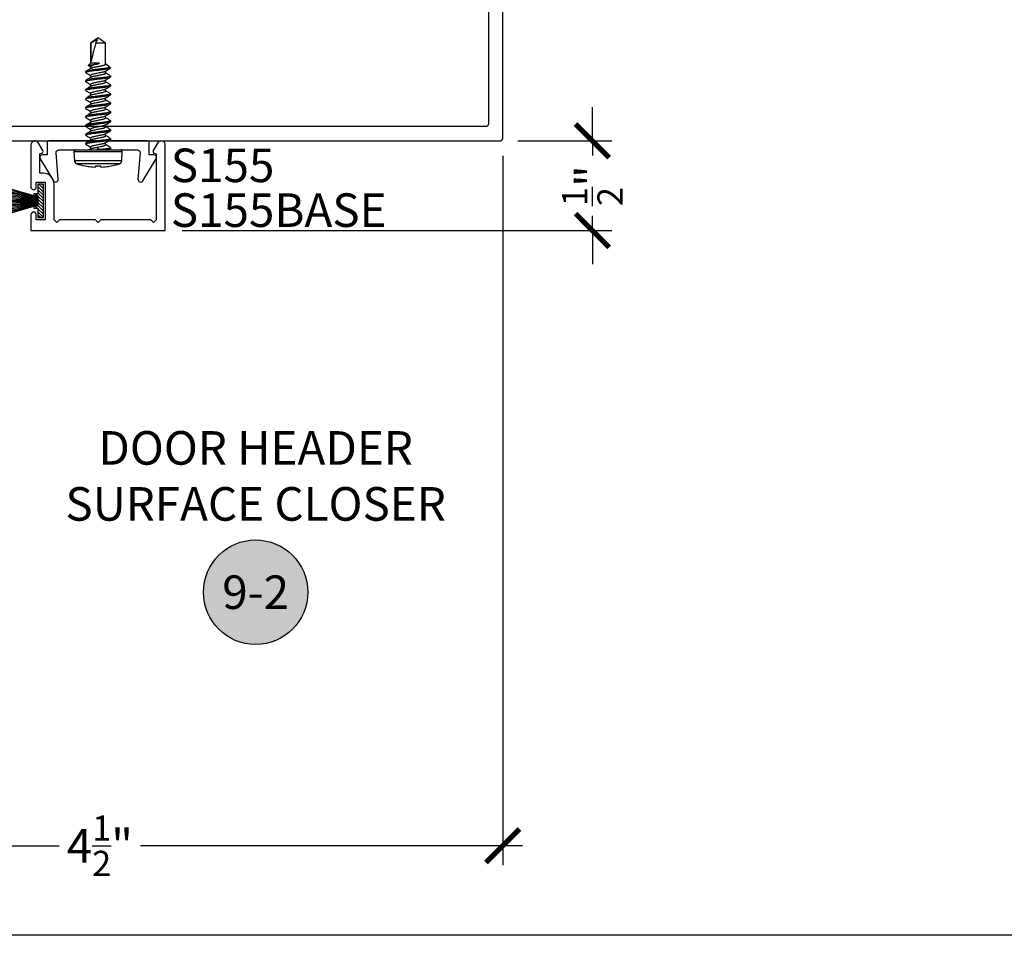
# Model space of a CAD drawing. Units: inches. Extents: x 0 to 228, y -11 to 43.
# Drawn here: x 118 to 123, y 0 to 5 of the extents above; entities that cross this region are included whole.
import ezdxf
from ezdxf.enums import TextEntityAlignment as Align

# ---------------------------------------------------------------- set-up
doc = ezdxf.new("R2010")
doc.units = ezdxf.units.IN
doc.header["$LTSCALE"] = 0.5
doc.header["$MEASUREMENT"] = 0
for name, color, linetype in [('Arcadia-Dim', 4, 'Continuous'), ('Arcadia-Profile', 6, 'Continuous'), ('Arcadia-Shade', 8, 'Continuous'), ('Arcadia-Symb', 7, 'Continuous'), ('Arcadia-Symb-Text', 3, 'Continuous'), ('Arcadia-Text', 3, 'Continuous')]:
    doc.layers.add(name, color=color, linetype=linetype)
doc.layers.add('Arcadia-Mview', color=6, linetype='Continuous', plot=False)
doc.styles.get("Standard").update_dxf_attribs({"font": 'ARIALN.TTF'})
doc.dimstyles.new('Arcadia-2', dxfattribs={"dimscale": 2, "dimtxt": 0.0938, "dimasz": 0.0938, "dimexe": 0.0546, "dimexo": 0.0469, "dimgap": 0.0469, "dimtad": 0, "dimtih": 1, "dimdec": 4, "dimzin": 3, "dimdsep": 46, "dimlunit": 4, "dimtxsty": 'Standard', "dimblk": 'ARCHTICK', "dimcen": 0.0469, "dimdle": 0.0546, "dimclrd": 256, "dimclre": 256, "dimclrt": 256, "dimadec": 0, "dimazin": 0, "dimtfac": 0.75, "dimtdec": 4, "dimtix": 1, "dimtmove": 2, "dimatfit": 3, "dimfxl": 1, "dimtolj": 1, "dimtzin": 3, "dimlwd": -3, "dimlwe": -3, "dimarcsym": 0})

# ---------------------------------------------------------------- blocks, each defined once
blk = doc.blocks.new('_ArchTick')
at = {"color": 0, "linetype": 'ByBlock', "lineweight": -3, "const_width": 0.15}
blk.add_lwpolyline([(-0.5, -0.5), (0.5, 0.5)], dxfattribs=at)
blk = doc.blocks.new('*D205')
at = {"layer": 'Arcadia-Dim', "lineweight": -3}
for p, q in [((115.7318, 4.3512), (115.7318, 0.3908)), ((120.2318, 4.3512), (120.2318, 0.3908)), ((115.6226, 0.5), (117.7541, 0.5)), ((120.341, 0.5), (118.2095, 0.5))]:
    blk.add_line(p, q, dxfattribs=at)
at = {"layer": 'Defpoints', "color": 0, "lineweight": -3}
for p in [(115.7318, 4.445), (120.2318, 4.445), (115.7318, 0.5)]:
    blk.add_point(p, dxfattribs=at)
at = {"layer": 'Arcadia-Dim', "lineweight": -3, "xscale": 0.1876, "yscale": 0.1876, "zscale": 0.1876, "rotation": 180}
blk.add_blockref('_ArchTick', (115.7318, 0.5), dxfattribs=at)
at = {"layer": 'Arcadia-Dim', "lineweight": -3, "xscale": 0.1876, "yscale": 0.1876, "zscale": 0.1876}
blk.add_blockref('_ArchTick', (120.2318, 0.5), dxfattribs=at)
at = {"layer": 'Arcadia-Dim', "lineweight": -3, "insert": (117.9818, 0.5), "char_height": 0.1876, "attachment_point": 5}
blk.add_mtext('\\A1;4{\\H0.75x;\\S1/2;}"', dxfattribs=at)
blk = doc.blocks.new('*D206')
at = {"layer": 'Arcadia-Dim', "lineweight": -3}
for p, q in [((120.7318, 4.435), (120.7318, 4.6226)), ((120.3156, 4.435), (120.841, 4.435)), ((120.7318, 4.435), (120.7318, 4.3542)), ((120.7318, 3.935), (120.7318, 4.0158)), ((118.4406, 3.935), (120.841, 3.935)), ((120.7318, 3.935), (120.7318, 3.7474))]:
    blk.add_line(p, q, dxfattribs=at)
at = {"layer": 'Defpoints', "color": 0, "lineweight": -3}
for p in [(120.2218, 4.435), (118.3468, 3.935), (120.7318, 3.935)]:
    blk.add_point(p, dxfattribs=at)
at = {"layer": 'Arcadia-Dim', "lineweight": -3, "xscale": 0.1876, "yscale": 0.1876, "zscale": 0.1876}
for p, rotation in [((120.7318, 4.435), 270), ((120.7318, 3.935), 90)]:
    blk.add_blockref('_ArchTick', p, dxfattribs=dict(at, rotation=rotation))
at = {"layer": 'Arcadia-Dim', "lineweight": -3, "insert": (120.7318, 4.185), "char_height": 0.1876, "attachment_point": 5, "rotation": 90}
blk.add_mtext('\\A1;{\\H0.75x;\\S1/2;}"', dxfattribs=at)
blk = doc.blocks.new('*U149')
at = {"layer": 'Arcadia-Profile'}
for p, q in [((-0.0777, -0.1187), (-0.0777, 0.1187)), ((-0.0084, 0.135), (-0.0598, 0.1323)), ((-0.0598, 0.1323), (-0.0598, 0)), ((-0.0084, 0.135), (-0.0084, -0.135)), ((0, 0.127), (0, -0.127)), ((-0.0898, 0.073), (-0.0898, 0.072)), ((0.0313, 0.069), (0.0299, 0.0678)), ((0.0313, 0.069), (0.0375, 0.069)), ((0.0813, 0.069), (0.0875, 0.069)), ((0.1313, 0.069), (0.1375, 0.069)), ((0.1813, 0.069), (0.1875, 0.069)), ((0.2312, 0.069), (0.2298, 0.0677)), ((0.2312, 0.069), (0.2375, 0.069)), ((0.2813, 0.069), (0.2799, 0.0678)), ((0.2813, 0.069), (0.2875, 0.069)), ((0.3313, 0.069), (0.3375, 0.069)), ((0.3813, 0.069), (0.3875, 0.069)), ((0.4313, 0.069), (0.4299, 0.0678)), ((0.4313, 0.069), (0.4375, 0.069)), ((-0.0898, 0.0122), (-0.0898, -0.0122)), ((-0.0598, 0), (-0.0598, -0.1323)), ((0.0058, 0.0395), (0, 0.049)), ((0.0155, 0.0417), (0.0045, 0.0417)), ((0.0655, 0.0417), (0.0545, 0.0417)), ((0.1155, 0.0417), (0.1045, 0.0417)), ((0.1655, 0.0417), (0.1545, 0.0417)), ((0.2155, 0.0417), (0.2045, 0.0417)), ((0.2655, 0.0417), (0.2545, 0.0417)), ((0.3155, 0.0417), (0.3045, 0.0417)), ((0.3655, 0.0417), (0.3545, 0.0417)), ((0.4155, 0.0417), (0.4045, 0.0417)), ((0.4655, 0.0417), (0.4545, 0.0417)), ((0.4706, 0.0519), (0.4643, 0.0417)), ((0.4724, 0.0537), (0.4655, 0.0417)), ((0.4844, 0.0417), (0.4724, 0.0537)), ((0.4813, -0.0065), (0.4813, 0.0003)), ((0.5958, 0.0417), (0.4844, 0.0417)), ((0.4844, -0.0065), (0.4844, 0.0417)), ((0.4938, 0.0389), (0.5958, 0.0389)), ((0.625, 0), (0.5958, 0.0417)), ((0.5958, 0.0389), (0.5958, 0.0417)), ((0.5958, -0.0417), (0.5958, 0.0132)), ((0.5958, -0.0417), (0.625, 0)), ((0.0283, -0.0417), (0.0393, -0.0417)), ((0.0783, -0.0417), (0.0893, -0.0417)), ((0.1283, -0.0417), (0.1393, -0.0417)), ((0.1783, -0.0417), (0.1893, -0.0417)), ((0.2283, -0.0417), (0.2393, -0.0417)), ((0.2782, -0.0417), (0.2893, -0.0417)), ((0.3283, -0.0417), (0.3393, -0.0417)), ((0.3783, -0.0417), (0.3893, -0.0417)), ((0.4283, -0.0417), (0.4393, -0.0417)), ((0.4571, -0.054), (0.4571, -0.069)), ((0.4749, -0.0493), (0.4795, -0.0417)), ((0.4783, -0.0417), (0.5958, -0.0417)), ((0.4844, -0.0065), (0.4813, -0.0065)), ((-0.0898, -0.072), (-0.0898, -0.073)), ((-0.0001, -0.0595), (0.0048, -0.0677)), ((0.0125, -0.069), (0.0063, -0.069)), ((0.0139, -0.0677), (0.0125, -0.069)), ((0.0625, -0.069), (0.0563, -0.069)), ((0.0639, -0.0678), (0.0625, -0.069)), ((0.1125, -0.069), (0.1063, -0.069)), ((0.1625, -0.069), (0.1563, -0.069)), ((0.2125, -0.069), (0.2063, -0.069)), ((0.2625, -0.069), (0.2562, -0.069)), ((0.3125, -0.069), (0.3063, -0.069)), ((0.3625, -0.069), (0.3563, -0.069)), ((0.4125, -0.069), (0.4063, -0.069)), ((0.4571, -0.069), (0.4563, -0.069)), ((0.4571, -0.069), (0.4699, -0.0562)), ((-0.0598, -0.1323), (-0.0084, -0.135))]:
    blk.add_line(p, q, dxfattribs=at)
at = {"layer": 'Arcadia-Profile', "flags": 128}
for points in [[(-0.0947, 0.0127), (-0.0942, 0.0127), (-0.0937, 0.0126), (-0.0932, 0.0125), (-0.0926, 0.0125), (-0.092, 0.0124), (-0.0913, 0.0123), (-0.0906, 0.0123), (-0.0898, 0.0122)], [(-0.0898, -0.0122), (-0.0906, -0.0123), (-0.0913, -0.0123), (-0.092, -0.0124), (-0.0926, -0.0125), (-0.0932, -0.0125), (-0.0937, -0.0126), (-0.0942, -0.0127), (-0.0947, -0.0127)]]:
    blk.add_lwpolyline(points, dxfattribs=at)
at = {"layer": 'Arcadia-Profile'}
for centre, radius, start, end in [((0.277, 0), 0.374, 161.5026, 168.738), ((-0.0587, 0.1123), 0.02, 93, 161.5026), ((-0.008, 0.127), 0.008, 0, 93), ((0.2783, 0), 0.3751, 168.93, 173.9192), ((0.2227, 0.0104), 0.3188, 174.7225, 178.1491), ((-0.0369, 0.0253), 0.0592, 184.4837, 192.3363), ((-0.0369, -0.0253), 0.0592, 167.6637, 175.5163), ((0.2227, -0.0104), 0.3188, 181.8509, 185.2775), ((0.2783, 0), 0.3751, 186.0808, 191.07), ((0.277, 0), 0.374, 191.262, 198.4974), ((-0.0587, -0.1123), 0.02, 198.4974, 267), ((-0.008, -0.127), 0.008, 267, 0)]:
    blk.add_arc(centre, radius, start, end, dxfattribs=at)
blk.add_ellipse((0.6157, 0), major_axis=(0.143, -0.0411), ratio=0.048755, start_param=1.724549, end_param=2.605956, dxfattribs=at)
for points, knots in [([(0.0299, 0.0679), (0.0271, 0.0632), (0.022, 0.0544), (0.0167, 0.0457), (0.0143, 0.0417)], [0, 0, 0, 0, 0.541823, 1, 1, 1, 1]), ([(0.0563, -0.069), (0.0553, -0.069), (0.0543, -0.0673), (0.0521, -0.0603), (0.0509, -0.055), (0.0494, -0.0453), (0.0489, -0.0418), (0.0479, -0.0345), (0.0475, -0.0308), (0.046, -0.0185), (0.0449, -0.0092), (0.0426, 0.0092), (0.0415, 0.0185), (0.04, 0.0308), (0.0396, 0.0345), (0.0386, 0.0418), (0.0381, 0.0453), (0.0366, 0.055), (0.0354, 0.0603), (0.0332, 0.0673), (0.0322, 0.069), (0.0313, 0.069)], [0, 0, 0, 0, 0.125, 0.125, 0.25, 0.25, 0.3125, 0.3125, 0.375, 0.375, 0.5, 0.5, 0.625, 0.625, 0.6875, 0.6875, 0.75, 0.75, 0.875, 0.875, 1, 1, 1, 1]), ([(0.0625, -0.069), (0.0616, -0.069), (0.0605, -0.0673), (0.0583, -0.0603), (0.0572, -0.055), (0.0556, -0.0453), (0.0551, -0.0418), (0.0542, -0.0345), (0.0537, -0.0308), (0.0522, -0.0185), (0.0511, -0.0092), (0.0489, 0.0092), (0.0478, 0.0185), (0.0463, 0.0308), (0.0458, 0.0345), (0.0449, 0.0418), (0.0444, 0.0453), (0.0428, 0.055), (0.0417, 0.0603), (0.0395, 0.0673), (0.0384, 0.069), (0.0375, 0.069)], [0, 0, 0, 0, 0.125, 0.125, 0.25, 0.25, 0.3125, 0.3125, 0.375, 0.375, 0.5, 0.5, 0.625, 0.625, 0.6875, 0.6875, 0.75, 0.75, 0.875, 0.875, 1, 1, 1, 1]), ([(0.0558, 0.0395), (0.0533, 0.0436), (0.0476, 0.053), (0.0421, 0.0624), (0.039, 0.0677)], [0, 0, 0, 0, 0.438739, 1, 1, 1, 1]), ([(0.0798, 0.0677), (0.0774, 0.0636), (0.0722, 0.0549), (0.067, 0.0463), (0.0643, 0.0417)], [0, 0, 0, 0, 0.4727518, 1, 1, 1, 1]), ([(0.0813, 0.069), (0.0808, 0.069), (0.0803, 0.069), (0.0798, 0.0677), (0.0798, 0.0677)], [0, 0, 0, 0, 0.991188, 1, 1, 1, 1]), ([(0.1063, -0.069), (0.1053, -0.069), (0.1043, -0.0673), (0.1021, -0.0603), (0.1009, -0.055), (0.0994, -0.0453), (0.0989, -0.0418), (0.0979, -0.0345), (0.0975, -0.0308), (0.096, -0.0185), (0.0949, -0.0092), (0.0926, 0.0092), (0.0915, 0.0185), (0.09, 0.0308), (0.0896, 0.0345), (0.0886, 0.0418), (0.0881, 0.0453), (0.0866, 0.055), (0.0854, 0.0603), (0.0832, 0.0673), (0.0822, 0.069), (0.0813, 0.069)], [0, 0, 0, 0, 0.125, 0.125, 0.25, 0.25, 0.3125, 0.3125, 0.375, 0.375, 0.5, 0.5, 0.625, 0.625, 0.6875, 0.6875, 0.75, 0.75, 0.875, 0.875, 1, 1, 1, 1]), ([(0.1125, -0.069), (0.1116, -0.069), (0.1105, -0.0673), (0.1083, -0.0603), (0.1072, -0.055), (0.1056, -0.0453), (0.1051, -0.0418), (0.1042, -0.0345), (0.1037, -0.0308), (0.1022, -0.0185), (0.1011, -0.0092), (0.0989, 0.0092), (0.0978, 0.0185), (0.0963, 0.0308), (0.0958, 0.0345), (0.0949, 0.0418), (0.0944, 0.0453), (0.0928, 0.055), (0.0917, 0.0603), (0.0895, 0.0673), (0.0884, 0.069), (0.0875, 0.069)], [0, 0, 0, 0, 0.125, 0.125, 0.25, 0.25, 0.3125, 0.3125, 0.375, 0.375, 0.5, 0.5, 0.625, 0.625, 0.6875, 0.6875, 0.75, 0.75, 0.875, 0.875, 1, 1, 1, 1]), ([(0.1058, 0.0395), (0.1029, 0.0442), (0.0973, 0.0536), (0.0917, 0.063), (0.089, 0.0677)], [0, 0, 0, 0, 0.504719, 1, 1, 1, 1]), ([(0.1298, 0.0677), (0.127, 0.0629), (0.1219, 0.0543), (0.1167, 0.0456), (0.1143, 0.0417)], [0, 0, 0, 0, 0.544777, 1, 1, 1, 1]), ([(0.1313, 0.069), (0.1308, 0.069), (0.1303, 0.069), (0.1298, 0.0677), (0.1298, 0.0677)], [0, 0, 0, 0, 0.978519, 1, 1, 1, 1]), ([(0.1563, -0.069), (0.1553, -0.069), (0.1543, -0.0673), (0.1521, -0.0603), (0.1509, -0.055), (0.1494, -0.0453), (0.1489, -0.0418), (0.1479, -0.0345), (0.1475, -0.0308), (0.146, -0.0185), (0.1449, -0.0092), (0.1426, 0.0092), (0.1415, 0.0185), (0.14, 0.0308), (0.1396, 0.0345), (0.1386, 0.0418), (0.1381, 0.0453), (0.1366, 0.055), (0.1354, 0.0603), (0.1332, 0.0673), (0.1322, 0.069), (0.1313, 0.069)], [0, 0, 0, 0, 0.125, 0.125, 0.25, 0.25, 0.3125, 0.3125, 0.375, 0.375, 0.5, 0.5, 0.625, 0.625, 0.6875, 0.6875, 0.75, 0.75, 0.875, 0.875, 1, 1, 1, 1]), ([(0.1625, -0.069), (0.1616, -0.069), (0.1605, -0.0673), (0.1583, -0.0603), (0.1572, -0.055), (0.1556, -0.0453), (0.1551, -0.0418), (0.1542, -0.0345), (0.1537, -0.0308), (0.1522, -0.0185), (0.1511, -0.0092), (0.1489, 0.0092), (0.1478, 0.0185), (0.1463, 0.0308), (0.1458, 0.0345), (0.1449, 0.0418), (0.1444, 0.0453), (0.1428, 0.055), (0.1417, 0.0603), (0.1395, 0.0673), (0.1384, 0.069), (0.1375, 0.069)], [0, 0, 0, 0, 0.125, 0.125, 0.25, 0.25, 0.3125, 0.3125, 0.375, 0.375, 0.5, 0.5, 0.625, 0.625, 0.6875, 0.6875, 0.75, 0.75, 0.875, 0.875, 1, 1, 1, 1]), ([(0.1556, 0.0398), (0.1528, 0.0445), (0.1472, 0.0538), (0.1417, 0.0631), (0.1389, 0.0679)], [0, 0, 0, 0, 0.497597, 1, 1, 1, 1]), ([(0.1798, 0.0677), (0.177, 0.063), (0.1719, 0.0543), (0.1667, 0.0456), (0.1643, 0.0417)], [0, 0, 0, 0, 0.5457099, 1, 1, 1, 1]), ([(0.1813, 0.069), (0.1808, 0.069), (0.1803, 0.069), (0.1798, 0.0677), (0.1798, 0.0677)], [0, 0, 0, 0, 0.9919978, 1, 1, 1, 1]), ([(0.2063, -0.069), (0.2053, -0.069), (0.2043, -0.0673), (0.2021, -0.0603), (0.2009, -0.055), (0.1994, -0.0453), (0.1989, -0.0418), (0.1979, -0.0345), (0.1975, -0.0308), (0.196, -0.0185), (0.1949, -0.0092), (0.1926, 0.0092), (0.1915, 0.0185), (0.19, 0.0308), (0.1896, 0.0345), (0.1886, 0.0418), (0.1881, 0.0453), (0.1866, 0.055), (0.1854, 0.0603), (0.1832, 0.0673), (0.1822, 0.069), (0.1813, 0.069)], [0, 0, 0, 0, 0.125, 0.125, 0.25, 0.25, 0.3125, 0.3125, 0.375, 0.375, 0.5, 0.5, 0.625, 0.625, 0.6875, 0.6875, 0.75, 0.75, 0.875, 0.875, 1, 1, 1, 1]), ([(0.2125, -0.069), (0.2116, -0.069), (0.2105, -0.0673), (0.2083, -0.0603), (0.2072, -0.055), (0.2056, -0.0453), (0.2051, -0.0418), (0.2042, -0.0345), (0.2037, -0.0308), (0.2022, -0.0185), (0.2011, -0.0092), (0.1989, 0.0092), (0.1978, 0.0185), (0.1963, 0.0308), (0.1958, 0.0345), (0.1949, 0.0418), (0.1944, 0.0453), (0.1928, 0.055), (0.1917, 0.0603), (0.1895, 0.0673), (0.1884, 0.069), (0.1875, 0.069)], [0, 0, 0, 0, 0.125, 0.125, 0.25, 0.25, 0.3125, 0.3125, 0.375, 0.375, 0.5, 0.5, 0.625, 0.625, 0.6875, 0.6875, 0.75, 0.75, 0.875, 0.875, 1, 1, 1, 1]), ([(0.2057, 0.0397), (0.2032, 0.0438), (0.1976, 0.0531), (0.1921, 0.0625), (0.189, 0.0677)], [0, 0, 0, 0, 0.438453, 1, 1, 1, 1]), ([(0.2298, 0.0678), (0.227, 0.063), (0.2219, 0.0543), (0.2167, 0.0457), (0.2143, 0.0417)], [0, 0, 0, 0, 0.544709, 1, 1, 1, 1]), ([(0.2562, -0.069), (0.2553, -0.069), (0.2543, -0.0673), (0.2521, -0.0603), (0.2509, -0.055), (0.2494, -0.0453), (0.2489, -0.0418), (0.2479, -0.0345), (0.2475, -0.0308), (0.246, -0.0185), (0.2449, -0.0092), (0.2426, 0.0092), (0.2415, 0.0185), (0.24, 0.0308), (0.2396, 0.0345), (0.2386, 0.0418), (0.2381, 0.0453), (0.2366, 0.055), (0.2354, 0.0603), (0.2332, 0.0673), (0.2322, 0.069), (0.2312, 0.069)], [0, 0, 0, 0, 0.125, 0.125, 0.25, 0.25, 0.3125, 0.3125, 0.375, 0.375, 0.5, 0.5, 0.625, 0.625, 0.6875, 0.6875, 0.75, 0.75, 0.875, 0.875, 1, 1, 1, 1]), ([(0.2625, -0.069), (0.2616, -0.069), (0.2605, -0.0673), (0.2583, -0.0603), (0.2572, -0.055), (0.2556, -0.0453), (0.2551, -0.0418), (0.2542, -0.0345), (0.2537, -0.0308), (0.2522, -0.0185), (0.2511, -0.0092), (0.2489, 0.0092), (0.2478, 0.0185), (0.2463, 0.0308), (0.2458, 0.0345), (0.2449, 0.0418), (0.2444, 0.0453), (0.2428, 0.055), (0.2417, 0.0603), (0.2395, 0.0673), (0.2384, 0.069), (0.2375, 0.069)], [0, 0, 0, 0, 0.125, 0.125, 0.25, 0.25, 0.3125, 0.3125, 0.375, 0.375, 0.5, 0.5, 0.625, 0.625, 0.6875, 0.6875, 0.75, 0.75, 0.875, 0.875, 1, 1, 1, 1]), ([(0.2556, 0.0398), (0.2528, 0.0444), (0.2472, 0.0538), (0.2416, 0.0632), (0.2389, 0.0679)], [0, 0, 0, 0, 0.49734, 1, 1, 1, 1]), ([(0.2799, 0.0679), (0.2771, 0.0632), (0.272, 0.0544), (0.2667, 0.0457), (0.2643, 0.0417)], [0, 0, 0, 0, 0.540361, 1, 1, 1, 1]), ([(0.3063, -0.069), (0.3053, -0.069), (0.3043, -0.0673), (0.3021, -0.0603), (0.3009, -0.055), (0.2994, -0.0453), (0.2989, -0.0418), (0.2979, -0.0345), (0.2975, -0.0308), (0.296, -0.0185), (0.2949, -0.0092), (0.2926, 0.0092), (0.2915, 0.0185), (0.29, 0.0308), (0.2896, 0.0345), (0.2886, 0.0418), (0.2881, 0.0453), (0.2866, 0.055), (0.2854, 0.0603), (0.2832, 0.0673), (0.2822, 0.069), (0.2813, 0.069)], [0, 0, 0, 0, 0.125, 0.125, 0.25, 0.25, 0.3125, 0.3125, 0.375, 0.375, 0.5, 0.5, 0.625, 0.625, 0.6875, 0.6875, 0.75, 0.75, 0.875, 0.875, 1, 1, 1, 1]), ([(0.3125, -0.069), (0.3116, -0.069), (0.3105, -0.0673), (0.3083, -0.0603), (0.3072, -0.055), (0.3056, -0.0453), (0.3051, -0.0418), (0.3042, -0.0345), (0.3037, -0.0308), (0.3022, -0.0185), (0.3011, -0.0092), (0.2989, 0.0092), (0.2978, 0.0185), (0.2963, 0.0308), (0.2958, 0.0345), (0.2949, 0.0418), (0.2944, 0.0453), (0.2928, 0.055), (0.2917, 0.0603), (0.2895, 0.0673), (0.2884, 0.069), (0.2875, 0.069)], [0, 0, 0, 0, 0.125, 0.125, 0.25, 0.25, 0.3125, 0.3125, 0.375, 0.375, 0.5, 0.5, 0.625, 0.625, 0.6875, 0.6875, 0.75, 0.75, 0.875, 0.875, 1, 1, 1, 1]), ([(0.3057, 0.0397), (0.3032, 0.0438), (0.2976, 0.0531), (0.292, 0.0625), (0.2889, 0.0678)], [0, 0, 0, 0, 0.4388475, 1, 1, 1, 1]), ([(0.3298, 0.0677), (0.3267, 0.0624), (0.3215, 0.0537), (0.3163, 0.0451), (0.3143, 0.0417)], [0, 0, 0, 0, 0.608882, 1, 1, 1, 1]), ([(0.3313, 0.069), (0.3308, 0.069), (0.3303, 0.069), (0.3298, 0.0677), (0.3298, 0.0677)], [0, 0, 0, 0, 0.984613, 1, 1, 1, 1]), ([(0.3563, -0.069), (0.3553, -0.069), (0.3543, -0.0673), (0.3521, -0.0603), (0.3509, -0.055), (0.3494, -0.0453), (0.3489, -0.0418), (0.3479, -0.0345), (0.3475, -0.0308), (0.346, -0.0185), (0.3449, -0.0092), (0.3426, 0.0092), (0.3415, 0.0185), (0.34, 0.0308), (0.3396, 0.0345), (0.3386, 0.0418), (0.3381, 0.0453), (0.3366, 0.055), (0.3354, 0.0603), (0.3332, 0.0673), (0.3322, 0.069), (0.3313, 0.069)], [0, 0, 0, 0, 0.125, 0.125, 0.25, 0.25, 0.3125, 0.3125, 0.375, 0.375, 0.5, 0.5, 0.625, 0.625, 0.6875, 0.6875, 0.75, 0.75, 0.875, 0.875, 1, 1, 1, 1]), ([(0.3625, -0.069), (0.3616, -0.069), (0.3605, -0.0673), (0.3583, -0.0603), (0.3572, -0.055), (0.3556, -0.0453), (0.3551, -0.0418), (0.3542, -0.0345), (0.3537, -0.0308), (0.3522, -0.0185), (0.3511, -0.0092), (0.3489, 0.0092), (0.3478, 0.0185), (0.3463, 0.0308), (0.3458, 0.0345), (0.3449, 0.0418), (0.3444, 0.0453), (0.3428, 0.055), (0.3417, 0.0603), (0.3395, 0.0673), (0.3384, 0.069), (0.3375, 0.069)], [0, 0, 0, 0, 0.125, 0.125, 0.25, 0.25, 0.3125, 0.3125, 0.375, 0.375, 0.5, 0.5, 0.625, 0.625, 0.6875, 0.6875, 0.75, 0.75, 0.875, 0.875, 1, 1, 1, 1]), ([(0.3557, 0.0397), (0.3529, 0.0444), (0.3472, 0.0537), (0.3416, 0.0632), (0.3389, 0.0679)], [0, 0, 0, 0, 0.497113, 1, 1, 1, 1]), ([(0.3798, 0.0677), (0.377, 0.0629), (0.3719, 0.0543), (0.3667, 0.0456), (0.3643, 0.0417)], [0, 0, 0, 0, 0.545172, 1, 1, 1, 1]), ([(0.3813, 0.069), (0.3808, 0.069), (0.3803, 0.069), (0.3798, 0.0677), (0.3798, 0.0676)], [0, 0, 0, 0, 0.9739404, 1, 1, 1, 1]), ([(0.4063, -0.069), (0.4053, -0.069), (0.4043, -0.0673), (0.4021, -0.0603), (0.4009, -0.055), (0.3994, -0.0453), (0.3989, -0.0418), (0.3979, -0.0345), (0.3975, -0.0308), (0.396, -0.0185), (0.3949, -0.0092), (0.3926, 0.0092), (0.3915, 0.0185), (0.39, 0.0308), (0.3896, 0.0345), (0.3886, 0.0418), (0.3881, 0.0453), (0.3866, 0.055), (0.3854, 0.0603), (0.3832, 0.0673), (0.3822, 0.069), (0.3813, 0.069)], [0, 0, 0, 0, 0.125, 0.125, 0.25, 0.25, 0.3125, 0.3125, 0.375, 0.375, 0.5, 0.5, 0.625, 0.625, 0.6875, 0.6875, 0.75, 0.75, 0.875, 0.875, 1, 1, 1, 1]), ([(0.4125, -0.069), (0.4116, -0.069), (0.4105, -0.0673), (0.4083, -0.0603), (0.4072, -0.055), (0.4056, -0.0453), (0.4051, -0.0418), (0.4042, -0.0345), (0.4037, -0.0308), (0.4022, -0.0185), (0.4011, -0.0092), (0.3989, 0.0092), (0.3978, 0.0185), (0.3963, 0.0308), (0.3958, 0.0345), (0.3949, 0.0418), (0.3944, 0.0453), (0.3928, 0.055), (0.3917, 0.0603), (0.3895, 0.0673), (0.3884, 0.069), (0.3875, 0.069)], [0, 0, 0, 0, 0.125, 0.125, 0.25, 0.25, 0.3125, 0.3125, 0.375, 0.375, 0.5, 0.5, 0.625, 0.625, 0.6875, 0.6875, 0.75, 0.75, 0.875, 0.875, 1, 1, 1, 1]), ([(0.4057, 0.0396), (0.4026, 0.0449), (0.3969, 0.0542), (0.3914, 0.0636), (0.3889, 0.0678)], [0, 0, 0, 0, 0.562914, 1, 1, 1, 1]), ([(0.4299, 0.0678), (0.4271, 0.0631), (0.4219, 0.0544), (0.4167, 0.0457), (0.4143, 0.0417)], [0, 0, 0, 0, 0.544943, 1, 1, 1, 1]), ([(0.4563, -0.069), (0.4553, -0.069), (0.4543, -0.0673), (0.4521, -0.0603), (0.4509, -0.055), (0.4494, -0.0453), (0.4489, -0.0418), (0.4479, -0.0345), (0.4475, -0.0308), (0.446, -0.0185), (0.4449, -0.0092), (0.4426, 0.0092), (0.4415, 0.0185), (0.44, 0.0308), (0.4396, 0.0345), (0.4386, 0.0418), (0.4381, 0.0453), (0.4366, 0.055), (0.4354, 0.0603), (0.4332, 0.0673), (0.4322, 0.069), (0.4313, 0.069)], [0, 0, 0, 0, 0.125, 0.125, 0.25, 0.25, 0.3125, 0.3125, 0.375, 0.375, 0.5, 0.5, 0.625, 0.625, 0.6875, 0.6875, 0.75, 0.75, 0.875, 0.875, 1, 1, 1, 1]), ([(0.4571, -0.054), (0.4562, -0.0495), (0.4554, -0.0441), (0.4543, -0.0355), (0.4539, -0.0326), (0.4532, -0.0263), (0.4528, -0.023), (0.4515, -0.0128), (0.4507, -0.0054), (0.4489, 0.0091), (0.448, 0.0163), (0.4464, 0.0296), (0.4457, 0.0356), (0.4442, 0.0468), (0.4433, 0.0519), (0.4416, 0.0604), (0.4407, 0.0637), (0.439, 0.068), (0.4382, 0.069), (0.4375, 0.069)], [0, 0, 0, 0, 0.125, 0.125, 0.1875, 0.1875, 0.25, 0.25, 0.375, 0.375, 0.5, 0.5, 0.625, 0.625, 0.75, 0.75, 0.875, 0.875, 1, 1, 1, 1]), ([(0.4557, 0.0396), (0.4529, 0.0443), (0.4472, 0.0537), (0.4417, 0.0631), (0.4389, 0.0679)], [0, 0, 0, 0, 0.496937, 1, 1, 1, 1]), ([(0.0125, -0.069), (0.0116, -0.069), (0.0105, -0.0673), (0.0083, -0.0603), (0.0072, -0.055), (0.0056, -0.0453), (0.0051, -0.0418), (0.0042, -0.0345), (0.0037, -0.0308), (0.0022, -0.0185), (0.0011, -0.0092), (0, 0)], [0, 0, 0, 0, 0.25, 0.25, 0.5, 0.5, 0.625, 0.625, 0.75, 0.75, 1, 1, 1, 1]), ([(0.0058, 0.0393), (0.0063, 0.0384), (0.0076, 0.0362), (0.0096, 0.0297), (0.0116, 0.0211), (0.0135, 0.011), (0.0157, 0), (0.018, -0.011), (0.0199, -0.0211), (0.0219, -0.0298), (0.0241, -0.0365), (0.0263, -0.0409), (0.0276, -0.0415), (0.0283, -0.0417)], [0, 0, 0, 0, 0.071734, 0.166286, 0.257387, 0.348489, 0.443041, 0.537592, 0.628694, 0.719795, 0.814347, 0.908899, 1, 1, 1, 1]), ([(0.038, -0.0393), (0.0374, -0.0384), (0.0362, -0.0362), (0.0341, -0.0297), (0.0322, -0.0211), (0.0302, -0.011), (0.028, 0), (0.0258, 0.011), (0.0238, 0.0211), (0.0219, 0.0298), (0.0197, 0.0365), (0.0175, 0.0409), (0.0161, 0.0415), (0.0155, 0.0417)], [0, 0, 0, 0, 0.071141, 0.165754, 0.256913, 0.348072, 0.442685, 0.537297, 0.628456, 0.719616, 0.814228, 0.908841, 1, 1, 1, 1]), ([(0.0558, 0.0393), (0.0563, 0.0384), (0.0576, 0.0362), (0.0596, 0.0297), (0.0616, 0.0211), (0.0635, 0.011), (0.0657, 0), (0.068, -0.011), (0.0699, -0.0211), (0.0719, -0.0298), (0.0741, -0.0365), (0.0763, -0.0409), (0.0776, -0.0415), (0.0783, -0.0417)], [0, 0, 0, 0, 0.071403, 0.165988, 0.257122, 0.348256, 0.442842, 0.537427, 0.628561, 0.719695, 0.81428, 0.908866, 1, 1, 1, 1]), ([(0.088, -0.0394), (0.0875, -0.0384), (0.0862, -0.0362), (0.0841, -0.0298), (0.0822, -0.0211), (0.0802, -0.011), (0.078, 0), (0.0758, 0.011), (0.0738, 0.0211), (0.0719, 0.0298), (0.0697, 0.0365), (0.0675, 0.0409), (0.0661, 0.0415), (0.0655, 0.0417)], [0, 0, 0, 0, 0.0728223, 0.1672635, 0.2582579, 0.3492523, 0.4436934, 0.5381345, 0.6291289, 0.7201233, 0.8145645, 0.9090055, 1, 1, 1, 1]), ([(0.1058, 0.0393), (0.1063, 0.0384), (0.1076, 0.0362), (0.1096, 0.0297), (0.1116, 0.0211), (0.1135, 0.011), (0.1157, 0), (0.118, -0.011), (0.1199, -0.0211), (0.1219, -0.0298), (0.1241, -0.0365), (0.1263, -0.0409), (0.1276, -0.0415), (0.1283, -0.0417)], [0, 0, 0, 0, 0.071128, 0.165742, 0.256902, 0.348063, 0.442677, 0.53729, 0.628451, 0.719612, 0.814226, 0.908839, 1, 1, 1, 1]), ([(0.1381, -0.0395), (0.1375, -0.0385), (0.1362, -0.0363), (0.1341, -0.0298), (0.1322, -0.0211), (0.1302, -0.011), (0.128, 0), (0.1258, 0.011), (0.1238, 0.0211), (0.1219, 0.0298), (0.1197, 0.0365), (0.1175, 0.0409), (0.1161, 0.0415), (0.1155, 0.0417)], [0, 0, 0, 0, 0.07489, 0.169121, 0.259912, 0.350704, 0.444934, 0.539165, 0.629956, 0.720748, 0.814978, 0.909209, 1, 1, 1, 1]), ([(0.1556, 0.0397), (0.1562, 0.0386), (0.1575, 0.0364), (0.1596, 0.0298), (0.1616, 0.0211), (0.1635, 0.011), (0.1657, 0), (0.168, -0.011), (0.1699, -0.0211), (0.1719, -0.0298), (0.1741, -0.0365), (0.1763, -0.0409), (0.1776, -0.0415), (0.1783, -0.0417)], [0, 0, 0, 0, 0.078726, 0.172566, 0.262981, 0.353396, 0.447236, 0.541076, 0.631491, 0.721906, 0.815745, 0.909585, 1, 1, 1, 1]), ([(0.1881, -0.0396), (0.1875, -0.0386), (0.1862, -0.0363), (0.1841, -0.0298), (0.1822, -0.0211), (0.1802, -0.011), (0.178, 0), (0.1758, 0.011), (0.1738, 0.0211), (0.1719, 0.0298), (0.1697, 0.0365), (0.1675, 0.0409), (0.1661, 0.0415), (0.1655, 0.0417)], [0, 0, 0, 0, 0.0773577, 0.1713369, 0.2618862, 0.3524355, 0.4464147, 0.5403938, 0.6309431, 0.7214924, 0.8154716, 0.9094507, 1, 1, 1, 1]), ([(0.2057, 0.0395), (0.2062, 0.0385), (0.2076, 0.0363), (0.2096, 0.0298), (0.2116, 0.0211), (0.2135, 0.011), (0.2157, 0), (0.218, -0.011), (0.2199, -0.0211), (0.2219, -0.0298), (0.2241, -0.0365), (0.2263, -0.0409), (0.2276, -0.0415), (0.2283, -0.0417)], [0, 0, 0, 0, 0.0753699, 0.1695515, 0.260296, 0.3510403, 0.445222, 0.5394036, 0.630148, 0.7208924, 0.815074, 0.9092556, 1, 1, 1, 1]), ([(0.238, -0.0393), (0.2374, -0.0384), (0.2362, -0.0362), (0.2341, -0.0297), (0.2322, -0.0211), (0.2302, -0.011), (0.228, 0), (0.2258, 0.011), (0.2238, 0.0211), (0.2219, 0.0298), (0.2197, 0.0365), (0.2175, 0.0409), (0.2161, 0.0415), (0.2155, 0.0417)], [0, 0, 0, 0, 0.07162, 0.166183, 0.257296, 0.348408, 0.442972, 0.537535, 0.628648, 0.71976, 0.814324, 0.908888, 1, 1, 1, 1]), ([(0.2556, 0.0396), (0.2562, 0.0386), (0.2575, 0.0363), (0.2596, 0.0298), (0.2616, 0.0211), (0.2635, 0.011), (0.2657, 0), (0.268, -0.011), (0.2699, -0.0211), (0.2719, -0.0298), (0.2741, -0.0365), (0.2763, -0.0409), (0.2776, -0.0415), (0.2782, -0.0417)], [0, 0, 0, 0, 0.077361, 0.17134, 0.261889, 0.352438, 0.446417, 0.540396, 0.630945, 0.721494, 0.815472, 0.909451, 1, 1, 1, 1]), ([(0.288, -0.0393), (0.2874, -0.0384), (0.2862, -0.0362), (0.2841, -0.0297), (0.2822, -0.0211), (0.2802, -0.011), (0.278, 0), (0.2758, 0.011), (0.2738, 0.0211), (0.2719, 0.0298), (0.2697, 0.0365), (0.2675, 0.0409), (0.2661, 0.0415), (0.2655, 0.0417)], [0, 0, 0, 0, 0.0708, 0.165447, 0.25664, 0.347833, 0.44248, 0.537127, 0.62832, 0.719513, 0.81416, 0.908807, 1, 1, 1, 1]), ([(0.3057, 0.0395), (0.3063, 0.0385), (0.3076, 0.0363), (0.3096, 0.0298), (0.3116, 0.0211), (0.3135, 0.011), (0.3157, 0), (0.318, -0.011), (0.3199, -0.0211), (0.3219, -0.0298), (0.3241, -0.0365), (0.3263, -0.0409), (0.3276, -0.0415), (0.3283, -0.0417)], [0, 0, 0, 0, 0.074909, 0.169137, 0.259927, 0.350717, 0.444945, 0.539174, 0.629963, 0.720753, 0.814982, 0.90921, 1, 1, 1, 1]), ([(0.3381, -0.0395), (0.3375, -0.0385), (0.3362, -0.0363), (0.3341, -0.0298), (0.3322, -0.0211), (0.3302, -0.011), (0.328, 0), (0.3258, 0.011), (0.3238, 0.0211), (0.3219, 0.0298), (0.3197, 0.0365), (0.3175, 0.0409), (0.3161, 0.0415), (0.3155, 0.0417)], [0, 0, 0, 0, 0.074688, 0.168939, 0.25975, 0.350561, 0.444813, 0.539064, 0.629875, 0.720686, 0.814938, 0.909189, 1, 1, 1, 1]), ([(0.3557, 0.0395), (0.3562, 0.0385), (0.3576, 0.0363), (0.3596, 0.0298), (0.3616, 0.0211), (0.3635, 0.011), (0.3657, 0), (0.368, -0.011), (0.3699, -0.0211), (0.3719, -0.0298), (0.3741, -0.0365), (0.3763, -0.0409), (0.3776, -0.0415), (0.3783, -0.0417)], [0, 0, 0, 0, 0.0755546, 0.1697174, 0.2604437, 0.35117, 0.4453328, 0.5394956, 0.6302218, 0.7209481, 0.8151109, 0.9092737, 1, 1, 1, 1]), ([(0.3881, -0.0395), (0.3875, -0.0385), (0.3862, -0.0363), (0.3841, -0.0298), (0.3822, -0.0211), (0.3802, -0.011), (0.378, 0), (0.3758, 0.011), (0.3738, 0.0211), (0.3719, 0.0298), (0.3697, 0.0365), (0.3675, 0.0409), (0.3661, 0.0415), (0.3655, 0.0417)], [0, 0, 0, 0, 0.074861, 0.169094, 0.259889, 0.350683, 0.444917, 0.53915, 0.629944, 0.720739, 0.814972, 0.909206, 1, 1, 1, 1]), ([(0.4057, 0.0394), (0.4063, 0.0384), (0.4076, 0.0362), (0.4096, 0.0298), (0.4116, 0.0211), (0.4135, 0.011), (0.4157, 0), (0.418, -0.011), (0.4199, -0.0211), (0.4219, -0.0298), (0.4241, -0.0365), (0.4263, -0.0409), (0.4276, -0.0415), (0.4283, -0.0417)], [0, 0, 0, 0, 0.072769, 0.167216, 0.258216, 0.349215, 0.443662, 0.538108, 0.629108, 0.720107, 0.814554, 0.909, 1, 1, 1, 1]), ([(0.438, -0.0393), (0.4374, -0.0384), (0.4362, -0.0362), (0.4341, -0.0297), (0.4322, -0.0211), (0.4302, -0.011), (0.428, 0), (0.4258, 0.011), (0.4238, 0.0211), (0.4219, 0.0298), (0.4197, 0.0365), (0.4175, 0.0409), (0.4161, 0.0415), (0.4155, 0.0417)], [0, 0, 0, 0, 0.071712, 0.166266, 0.257369, 0.348473, 0.443027, 0.537581, 0.628685, 0.719788, 0.814342, 0.908897, 1, 1, 1, 1]), ([(0.4557, 0.0394), (0.4563, 0.0384), (0.4576, 0.0362), (0.4596, 0.0298), (0.4616, 0.0211), (0.4635, 0.011), (0.4657, 0), (0.468, -0.011), (0.4699, -0.0211), (0.4719, -0.0298), (0.4741, -0.0365), (0.4763, -0.0409), (0.4776, -0.0415), (0.4783, -0.0417)], [0, 0, 0, 0, 0.073557, 0.167923, 0.258845, 0.349768, 0.444134, 0.5385, 0.629423, 0.720345, 0.814711, 0.909078, 1, 1, 1, 1]), ([(0.4813, -0.0065), (0.4798, -0.0005), (0.4783, 0.0056), (0.4751, 0.017), (0.4734, 0.0224), (0.4702, 0.0314), (0.4686, 0.0352), (0.4663, 0.0403), (0.4655, 0.0417), (0.4655, 0.0417)], [0, 0, 0, 0, 0.25, 0.25, 0.5, 0.5, 0.75, 0.75, 1, 1, 1, 1]), ([(0.4707, 0.0519), (0.4708, 0.0523), (0.4712, 0.0534), (0.4717, 0.054), (0.4722, 0.0538), (0.4724, 0.0537)], [0, 0, 0, 0, 0.1947778, 0.5936464, 1, 1, 1, 1]), ([(0.4724, 0.0537), (0.4724, 0.0537), (0.4727, 0.0521), (0.4734, 0.0479), (0.4738, 0.0461), (0.4745, 0.042), (0.4749, 0.0397), (0.477, 0.027), (0.4792, 0.0133), (0.4813, 0.0003)], [0, 0, 0, 0, 0.25, 0.25, 0.375, 0.375, 0.5, 0.5, 1, 1, 1, 1]), ([(0.6143, 0.0032), (0.6138, 0.0066), (0.6126, 0.0097), (0.6098, 0.0159), (0.6082, 0.0189), (0.6031, 0.0276), (0.5995, 0.0333), (0.5958, 0.0389)], [0, 0, 0, 0, 0.25, 0.25, 0.5, 0.5, 1, 1, 1, 1]), ([(0.0063, -0.069), (0.0054, -0.069), (0.0043, -0.0674), (0.0022, -0.0606), (0.001, -0.0555), (0, -0.0492)], [0, 0, 0, 0, 0.5, 0.5, 1, 1, 1, 1]), ([(0.0139, -0.0677), (0.0167, -0.063), (0.0219, -0.0543), (0.0271, -0.0457), (0.0295, -0.0417)], [0, 0, 0, 0, 0.545075, 1, 1, 1, 1]), ([(0.038, -0.0395), (0.0408, -0.0442), (0.0464, -0.0535), (0.052, -0.0629), (0.0548, -0.0677)], [0, 0, 0, 0, 0.49727, 1, 1, 1, 1]), ([(0.0639, -0.0679), (0.0667, -0.0631), (0.0718, -0.0544), (0.0771, -0.0457), (0.0795, -0.0417)], [0, 0, 0, 0, 0.544592, 1, 1, 1, 1]), ([(0.088, -0.0396), (0.0908, -0.0443), (0.0965, -0.0537), (0.1021, -0.0631), (0.1049, -0.0679)], [0, 0, 0, 0, 0.49691, 1, 1, 1, 1]), ([(0.114, -0.0677), (0.1168, -0.063), (0.1219, -0.0543), (0.1271, -0.0456), (0.1295, -0.0417)], [0, 0, 0, 0, 0.5457517, 1, 1, 1, 1]), ([(0.1381, -0.0397), (0.1405, -0.0438), (0.1462, -0.0531), (0.1517, -0.0625), (0.1548, -0.0678)], [0, 0, 0, 0, 0.438722, 1, 1, 1, 1]), ([(0.164, -0.0677), (0.1668, -0.063), (0.1719, -0.0543), (0.1771, -0.0456), (0.1795, -0.0417)], [0, 0, 0, 0, 0.54577, 1, 1, 1, 1]), ([(0.1882, -0.0398), (0.1891, -0.0413), (0.1904, -0.0435), (0.1928, -0.0472), (0.1948, -0.0505), (0.197, -0.0543), (0.1995, -0.0585), (0.2021, -0.0632), (0.2039, -0.0661), (0.2048, -0.0677)], [0, 0, 0, 0, 0.195715, 0.296879, 0.404883, 0.524356, 0.660233, 0.817323, 1, 1, 1, 1]), ([(0.214, -0.0677), (0.2168, -0.0629), (0.2219, -0.0543), (0.2271, -0.0456), (0.2295, -0.0417)], [0, 0, 0, 0, 0.545504, 1, 1, 1, 1]), ([(0.238, -0.0395), (0.2408, -0.0442), (0.2464, -0.0535), (0.252, -0.063), (0.2548, -0.0677)], [0, 0, 0, 0, 0.497277, 1, 1, 1, 1]), ([(0.264, -0.0677), (0.2668, -0.063), (0.2719, -0.0543), (0.2771, -0.0456), (0.2795, -0.0417)], [0, 0, 0, 0, 0.545329, 1, 1, 1, 1]), ([(0.288, -0.0395), (0.2908, -0.0442), (0.2964, -0.0535), (0.302, -0.063), (0.3048, -0.0677)], [0, 0, 0, 0, 0.49717, 1, 1, 1, 1]), ([(0.314, -0.0677), (0.3168, -0.0629), (0.3219, -0.0543), (0.3271, -0.0456), (0.3295, -0.0417)], [0, 0, 0, 0, 0.544958, 1, 1, 1, 1]), ([(0.3381, -0.0397), (0.3409, -0.0443), (0.3465, -0.0537), (0.3521, -0.0631), (0.3549, -0.0679)], [0, 0, 0, 0, 0.497054, 1, 1, 1, 1]), ([(0.364, -0.0677), (0.3668, -0.0629), (0.3719, -0.0543), (0.3771, -0.0456), (0.3795, -0.0417)], [0, 0, 0, 0, 0.544808, 1, 1, 1, 1]), ([(0.3881, -0.0397), (0.3892, -0.0416), (0.3914, -0.0451), (0.3941, -0.0497), (0.3962, -0.0533), (0.3984, -0.0569), (0.4012, -0.0617), (0.4035, -0.0655), (0.4048, -0.0677)], [0, 0, 0, 0, 0.209384, 0.372936, 0.489999, 0.592547, 0.761021, 1, 1, 1, 1]), ([(0.414, -0.0677), (0.4171, -0.0624), (0.4222, -0.0537), (0.4274, -0.0451), (0.4295, -0.0417)], [0, 0, 0, 0, 0.608176, 1, 1, 1, 1]), ([(0.438, -0.0395), (0.4405, -0.0436), (0.4461, -0.053), (0.4517, -0.0624), (0.4548, -0.0677)], [0, 0, 0, 0, 0.438964, 1, 1, 1, 1]), ([(0.4748, -0.0493), (0.4741, -0.0506), (0.4724, -0.0534), (0.47, -0.0562), (0.4676, -0.0582), (0.4649, -0.0592), (0.4622, -0.0587), (0.4596, -0.0571), (0.4579, -0.055), (0.4571, -0.054)], [0, 0, 0, 0, 0.11636, 0.251303, 0.389419, 0.544436, 0.702586, 0.849956, 1, 1, 1, 1]), ([(0.114, -0.0677), (0.114, -0.0677), (0.1134, -0.069), (0.113, -0.069), (0.1125, -0.069)], [0, 0, 0, 0, 0.0156605, 1, 1, 1, 1]), ([(0.164, -0.0677), (0.164, -0.0677), (0.1634, -0.069), (0.163, -0.069), (0.1625, -0.069)], [0, 0, 0, 0, 0.0062007, 1, 1, 1, 1]), ([(0.214, -0.0676), (0.214, -0.0677), (0.2134, -0.069), (0.213, -0.069), (0.2125, -0.069)], [0, 0, 0, 0, 0.0248716, 1, 1, 1, 1]), ([(0.264, -0.0677), (0.264, -0.0677), (0.2634, -0.069), (0.263, -0.069), (0.2625, -0.069)], [0, 0, 0, 0, 0.015327, 1, 1, 1, 1]), ([(0.314, -0.0676), (0.314, -0.0677), (0.3134, -0.069), (0.313, -0.069), (0.3125, -0.069)], [0, 0, 0, 0, 0.025166, 1, 1, 1, 1]), ([(0.364, -0.0677), (0.364, -0.0677), (0.3634, -0.069), (0.363, -0.069), (0.3625, -0.069)], [0, 0, 0, 0, 0.022089, 1, 1, 1, 1]), ([(0.414, -0.0677), (0.414, -0.0677), (0.4134, -0.069), (0.413, -0.069), (0.4125, -0.069)], [0, 0, 0, 0, 0.017426, 1, 1, 1, 1])]:
    blk.add_open_spline(points, degree=3, knots=knots, dxfattribs=at)
for points in [[(0.4813, 0.0003), (0.4823, -0.0021), (0.4833, -0.0043), (0.4844, -0.0065)], [(0.5958, 0.0132), (0.602, 0.0099), (0.6081, 0.0065), (0.6143, 0.0032)]]:
    blk.add_open_spline(points, degree=3, dxfattribs=at)
blk = doc.blocks.new('MOHAIR S155')
at = {"layer": 'Arcadia-Shade', "lineweight": -3}
h = blk.add_hatch(dxfattribs=at)
h.set_pattern_fill('ANSI31', color=256, scale=0.1, style=0)
h.set_pattern_definition([(45, (-161.795492, -32.16587), (-0.0088388348, 0.0088388348), [])])
h.paths.add_polyline_path([(0.03, -0.0406), (0.03, -0.0644), (0.04, -0.0644), (0.04, -0.0406), (0.0935, -0.0406), (0.0935, -0.0094), (-0.0935, -0.0094), (-0.0935, -0.0406), (-0.04, -0.0406), (-0.04, -0.0644), (-0.03, -0.0644), (-0.03, -0.0406)])
at = {"layer": 'Arcadia-Profile'}
for p, q in [((-0.0267, -0.0406), (-0.0267, -0.0644)), ((-0.0233, -0.0406), (-0.0233, -0.0644)), ((-0.02, -0.0406), (-0.02, -0.0644)), ((-0.0167, -0.0406), (-0.0167, -0.0644)), ((-0.0133, -0.0406), (-0.0133, -0.0644)), ((-0.01, -0.0406), (-0.01, -0.0644)), ((-0.0067, -0.0406), (-0.0067, -0.0644)), ((-0.0025, -0.2794), (-0.0025, -0.0406)), ((0.0025, -0.2794), (0.0025, -0.0406)), ((0.0067, -0.0406), (0.0067, -0.0644)), ((0.01, -0.0406), (0.01, -0.0644)), ((0.0133, -0.0406), (0.0133, -0.0644)), ((0.0167, -0.0406), (0.0167, -0.0644)), ((0.02, -0.0406), (0.02, -0.0644)), ((0.0233, -0.0406), (0.0233, -0.0644)), ((0.0267, -0.0406), (0.0267, -0.0644)), ((-0.0892, -0.2694), (-0.03, -0.0644)), ((-0.0787, -0.2694), (-0.0267, -0.0644)), ((-0.0681, -0.2694), (-0.0233, -0.0644)), ((-0.0575, -0.2694), (-0.02, -0.0644)), ((-0.0468, -0.2694), (-0.0167, -0.0644)), ((-0.0361, -0.2694), (-0.0133, -0.0644)), ((-0.0252, -0.2694), (-0.01, -0.0644)), ((-0.0143, -0.2694), (-0.0067, -0.0644)), ((0.0143, -0.2694), (0.0067, -0.0644)), ((0.0252, -0.2694), (0.01, -0.0644)), ((0.0361, -0.2694), (0.0133, -0.0644)), ((0.0468, -0.2694), (0.0167, -0.0644)), ((0.0575, -0.2694), (0.02, -0.0644)), ((0.0681, -0.2694), (0.0233, -0.0644)), ((0.0787, -0.2694), (0.0267, -0.0644)), ((0.0892, -0.2694), (0.03, -0.0644)), ((0.0025, -0.2794), (-0.0025, -0.2794))]:
    blk.add_line(p, q, dxfattribs=at)
blk.add_lwpolyline([(0.03, -0.0406), (0.03, -0.0644), (0.04, -0.0644), (0.04, -0.0406), (0.0935, -0.0406), (0.0935, -0.0094), (-0.0935, -0.0094), (-0.0935, -0.0406), (-0.04, -0.0406), (-0.04, -0.0644), (-0.03, -0.0644), (-0.03, -0.0406)], close=True, dxfattribs=at)
blk = doc.blocks.new('Keynote')
at = {"layer": 'Arcadia-Symb', "lineweight": -3}
h = blk.add_hatch(color=8, dxfattribs=at)
h.dxf.hatch_style = 1
edge = h.paths.add_edge_path()
edge.add_arc((0, 0), 0.1458, 0, 360)
at = {"layer": 'Defpoints', "lineweight": -3}
blk.add_circle((0, 0), 0.1458, dxfattribs=at)
at = {"layer": 'Arcadia-Symb-Text'}
blk.add_attdef('KEYNOTE_BUBBLE', text='', height=0.0938, dxfattribs=at).set_placement((0, 0), align=Align.MIDDLE_CENTER)

msp = doc.modelspace()

# ---------------------------------------------------------------- linework, layer by layer
at = {"lineweight": -3}
msp.add_line((119.27521, 0.5), (119.27521, 0.5), dxfattribs=at)
at = {"layer": 'Arcadia-Mview', "lineweight": -3}
msp.add_lwpolyline([(114, 37.31833), (146, 37.31833), (146, 0), (114, 0)], close=True, dxfattribs=at)
at = {"layer": 'Arcadia-Profile'}
for points in [[(115.73175, 4.45, 0.4142136), (115.74675, 4.435), (120.21675, 4.435, 0.4142136), (120.23175, 4.45), (120.23175, 6.42, 0.4142136), (120.21675, 6.435), (115.74675, 6.435, 0.4142136), (115.73175, 6.42)], [(120.15175, 4.53, -0.4142136), (120.13675, 4.515), (115.82675, 4.515, -0.4142136), (115.81175, 4.53), (115.81175, 6.34, -0.4142136), (115.82675, 6.355), (120.13675, 6.355, -0.4142136), (120.15175, 6.34)], [(118.30441, 4.42262), (118.28009, 4.3805, 0.4931454), (118.28617, 4.36584), (118.29675, 4.363), (118.29675, 3.995), (118.28175, 3.98), (118.26675, 3.995), (117.98675, 3.995), (117.97175, 3.98), (117.95675, 3.995), (117.75675, 3.995), (117.74175, 3.98), (117.72675, 3.995), (117.72675, 4.193, 0.4142136), (117.66475, 4.255), (117.64675, 4.255), (117.64675, 4.363), (117.65734, 4.36584, 0.4931454), (117.66342, 4.3805), (117.6391, 4.42262, 0.8102743), (117.59675, 4.41173), (117.59675, 4.1775, 1), (117.62675, 4.1775), (117.62675, 4.205), (117.67675, 4.205), (117.67675, 3.995), (117.62675, 3.995), (117.62675, 4.0225, 1), (117.59675, 4.0225), (117.59675, 3.935), (118.34675, 3.935), (118.34675, 4.41173, 0.8102743)], [(117.98225, 4.385), (118.1915, 4.385, -0.4379817), (118.20645, 4.36879), (118.19455, 4.2213, 0.7926623), (118.22236, 4.21237), (118.29561, 4.33427, 0.5831828), (118.28275, 4.357), (118.25775, 4.357), (118.25775, 4.425, 0.4142136), (118.24775, 4.435), (117.69675, 4.435, 0.4142136), (117.68675, 4.425), (117.68675, 4.357), (117.66175, 4.357, 0.5831828), (117.6489, 4.33427), (117.72215, 4.21237, 0.7926623), (117.74996, 4.2213), (117.73806, 4.36879, -0.4379817), (117.75301, 4.385), (117.96225, 4.385), (117.97225, 4.395)]]:
    msp.add_lwpolyline(points, format="xyb", close=True, dxfattribs=at)

# ---------------------------------------------------------------- block references
at = {"layer": 'Arcadia-Dim', "lineweight": -3}
for name, p, rotation in [('*U149', (117.97225, 4.385), 89.99999999999999), ('MOHAIR S155', (117.67675, 4.1), 270)]:
    msp.add_blockref(name, p, dxfattribs=dict(at, rotation=rotation))
at = {"layer": 'Arcadia-Symb', "lineweight": -3, "xscale": 2, "yscale": 2, "zscale": 2}
msp.add_blockref('Keynote', (118.85175, 1.91535), dxfattribs=at).add_auto_attribs({'KEYNOTE_BUBBLE': '9-2'})

# ---------------------------------------------------------------- texts
at = {"layer": 'Arcadia-Text', "lineweight": -3}
msp.add_text('S155', height=0.1875, dxfattribs=at).set_placement((118.378, 4.20461))
msp.add_text('S155BASE', height=0.1875, dxfattribs=at).set_placement((118.378, 4.14211), align=Align.TOP_LEFT)
at = {"layer": 'Arcadia-Text', "insert": (118.85175, 2.54035), "char_height": 0.1875, "width": 3, "attachment_point": 5}
msp.add_mtext('DOOR HEADER\\PSURFACE CLOSER', dxfattribs=at)

# ---------------------------------------------------------------- dimensions: what is measured, and where the dimension line sits
at = {"layer": 'Arcadia-Dim', "lineweight": -3}
dim = msp.add_linear_dim(base=(120.73175, 3.935), p1=(120.22175, 4.435), p2=(118.34675, 3.935), angle=270, dimstyle='Arcadia-2', dxfattribs=at)
dim.commit()
dim.dimension.update_dxf_attribs({"geometry": '*D206', "text_midpoint": (120.73175, 4.185), "text_rotation": 90})
dim = msp.add_linear_dim(base=(115.73175, 0.5), p1=(120.23175, 4.445), p2=(115.73175, 4.445), dimstyle='Arcadia-2', dxfattribs=at)
dim.commit()
dim.dimension.update_dxf_attribs({"geometry": '*D205', "text_midpoint": (117.98175, 0.5)})

doc.saveas('drawing.dxf')
